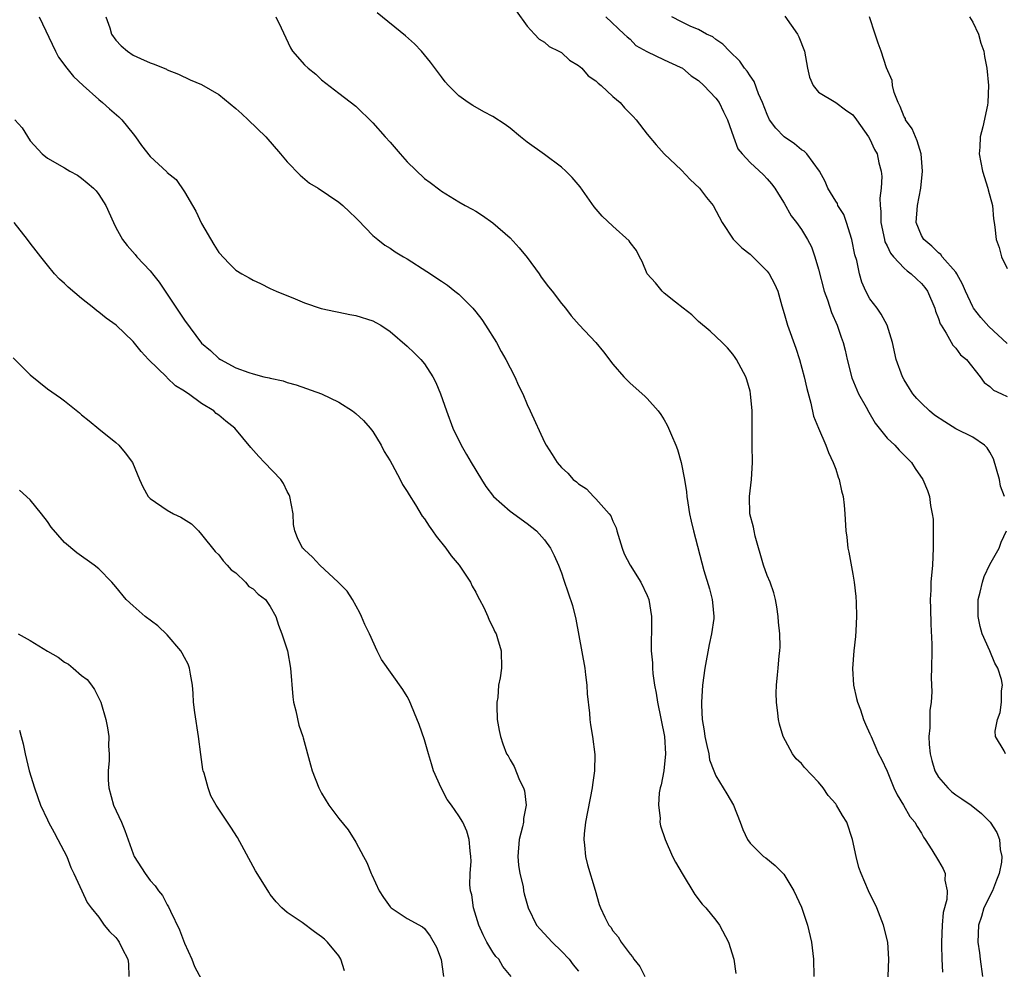
# Model space of a CAD drawing. Units: inches. Extents: x 2637000 to 2640000, y 1479000 to 1482000.
# Drawn here: x 2639766 to 2639881, y 1480924 to 1481035 of the extents above; entities that cross this region are included whole.
import ezdxf

# ---------------------------------------------------------------- set-up
doc = ezdxf.new("R2010")
doc.units = ezdxf.units.IN
doc.header["$MEASUREMENT"] = 0
doc.layers.add('LD26371479_10ft', color=3, linetype='Continuous')

msp = doc.modelspace()

# ---------------------------------------------------------------- linework, layer by layer
at = {"layer": 'LD26371479_10ft'}
for points, elevation in [([(2639867.06, 1480921), (2639867.21, 1480925), (2639867.09, 1480927), (2639866.59, 1480929), (2639865.79, 1480931), (2639864.82, 1480933), (2639863.96, 1480935), (2639863.71, 1480935.71), (2639863.37, 1480937), (2639862.97, 1480939), (2639862.29, 1480941), (2639861.79, 1480941.79), (2639861.11, 1480943), (2639861, 1480943.15), (2639860.13, 1480944.13), (2639859.54, 1480945), (2639859, 1480945.67), (2639857.37, 1480947.37), (2639857, 1480947.84), (2639856.39, 1480948.39), (2639855.94, 1480949), (2639854.88, 1480951), (2639854.45, 1480952.45), (2639854.33, 1480953), (2639854.26, 1480953.74), (2639854.1, 1480955), (2639854.07, 1480956.07), (2639854.1, 1480957), (2639854.19, 1480958.19), (2639854.29, 1480959), (2639854.41, 1480960.41), (2639854.49, 1480961), (2639854.51, 1480961.49), (2639854.48, 1480963), (2639854.34, 1480964.34), (2639854.3, 1480965), (2639854.13, 1480966.13), (2639853.98, 1480967), (2639853.78, 1480967.78), (2639853.34, 1480969), (2639853, 1480969.81), (2639852.58, 1480971), (2639851.61, 1480974.39), (2639851.47, 1480975), (2639851.42, 1480975.42), (2639850.99, 1480977), (2639850.94, 1480979), (2639851.17, 1480981), (2639851.28, 1480983), (2639851.26, 1480985), (2639851.26, 1480987), (2639851.24, 1480989), (2639851.06, 1480991), (2639851, 1480991.3), (2639850.64, 1480992.64), (2639850.5, 1480993), (2639849.44, 1480995), (2639849.25, 1480995.25), (2639849, 1480995.64), (2639848.36, 1480996.36), (2639847.73, 1480997), (2639846.33, 1480998.33), (2639845, 1480999.44), (2639844.21, 1481000.21), (2639843.18, 1481001), (2639842.3, 1481001.7), (2639841, 1481002.76), (2639840.73, 1481003), (2639839.96, 1481003.96), (2639839.01, 1481005), (2639838.43, 1481006.43), (2639838.09, 1481007), (2639837.74, 1481007.74), (2639837, 1481008.68), (2639836.88, 1481008.88), (2639835, 1481010.56), (2639833.74, 1481011.74), (2639832.82, 1481012.82), (2639832.01, 1481013.99), (2639831.16, 1481015.16), (2639830.25, 1481016.25), (2639829.49, 1481017), (2639829, 1481017.45), (2639827, 1481018.94), (2639825, 1481020.38), (2639824.22, 1481021), (2639823, 1481022.01), (2639822.44, 1481022.44), (2639821, 1481023.38), (2639819.93, 1481023.93), (2639818.65, 1481024.65), (2639818.09, 1481025), (2639817, 1481025.8), (2639815.82, 1481027), (2639815.44, 1481027.44), (2639815, 1481027.99), (2639813.73, 1481029.73), (2639812.65, 1481031), (2639811.84, 1481031.84), (2639810.78, 1481032.78), (2639807.48, 1481035.48)], 9110), ([(2639823.7, 1481035.7), (2639825, 1481033.93), (2639825.84, 1481033), (2639826.41, 1481032.41), (2639827, 1481032.07), (2639827.55, 1481031.55), (2639828.69, 1481031), (2639829, 1481030.83), (2639829.95, 1481029.95), (2639831, 1481029.33), (2639831.36, 1481029), (2639832.13, 1481028.13), (2639833, 1481027.53), (2639833.27, 1481027.27), (2639833.62, 1481027), (2639835, 1481025.72), (2639835.84, 1481025), (2639836.37, 1481024.37), (2639837.36, 1481023.36), (2639837.7, 1481023), (2639839, 1481021.3), (2639840.05, 1481020.05), (2639841, 1481019), (2639843, 1481017.12), (2639844.01, 1481016.01), (2639845.09, 1481015), (2639845.92, 1481013.92), (2639846.69, 1481013), (2639847.76, 1481011), (2639849.04, 1481009.04), (2639850.04, 1481008.04), (2639851, 1481007.31), (2639853, 1481005.32), (2639853.25, 1481005), (2639853.86, 1481003.86), (2639854.26, 1481003), (2639854.73, 1481001.27), (2639855, 1481000.36), (2639855.36, 1480999), (2639856.34, 1480996.34), (2639856.76, 1480995), (2639857.32, 1480993), (2639857.62, 1480991.62), (2639858.09, 1480989.91), (2639858.41, 1480988.41), (2639859, 1480987), (2639859.86, 1480985), (2639860.15, 1480984.15), (2639860.72, 1480983), (2639861, 1480982.22), (2639861.29, 1480981.29), (2639861.41, 1480981), (2639861.68, 1480979.68), (2639861.86, 1480979), (2639861.98, 1480978.02), (2639862.08, 1480977), (2639862.19, 1480975), (2639862.29, 1480974.29), (2639862.42, 1480973), (2639862.53, 1480972.53), (2639863, 1480969.97), (2639863.16, 1480969), (2639863.36, 1480967.36), (2639863.37, 1480966.63), (2639863.42, 1480965), (2639863.33, 1480963.33), (2639863.31, 1480962.69), (2639863.11, 1480961), (2639862.94, 1480958.94), (2639863.06, 1480957), (2639863.43, 1480955.43), (2639863.56, 1480955), (2639863.89, 1480954.11), (2639864.26, 1480953), (2639864.46, 1480952.46), (2639865, 1480951.3), (2639865.12, 1480951), (2639866, 1480949), (2639866.34, 1480948.34), (2639867, 1480946.96), (2639867.79, 1480945), (2639868.19, 1480944.19), (2639868.91, 1480943), (2639869.65, 1480941.65), (2639870.23, 1480941), (2639870.5, 1480940.5), (2639871, 1480939.71), (2639871.25, 1480939.25), (2639871.44, 1480939), (2639872.22, 1480937.78), (2639873, 1480936.51), (2639873.55, 1480935.55), (2639873.79, 1480935), (2639873.75, 1480934.25), (2639874, 1480933), (2639873.96, 1480931.96), (2639873.53, 1480930.47), (2639873.41, 1480929), (2639873.33, 1480927), (2639873.36, 1480926.64), (2639873.39, 1480925), (2639873.48, 1480923.48)], 9120), ([(2639768.03, 1481035), (2639769.96, 1481031), (2639770.31, 1481030.31), (2639771.29, 1481029), (2639772.04, 1481028.04), (2639773.17, 1481027), (2639775, 1481025.36), (2639775.44, 1481025), (2639776.25, 1481024.25), (2639777.34, 1481023.34), (2639777.68, 1481023), (2639779, 1481021.34), (2639779.29, 1481021), (2639779.99, 1481019.99), (2639781, 1481018.69), (2639782.93, 1481016.93), (2639783, 1481016.84), (2639784.02, 1481016.02), (2639785, 1481014.6), (2639785.92, 1481013), (2639786.33, 1481012.33), (2639787, 1481010.89), (2639788.42, 1481008.42), (2639789, 1481007.51), (2639790.21, 1481006.21), (2639791, 1481005.44), (2639791.71, 1481005), (2639792.54, 1481004.54), (2639793, 1481004.26), (2639793.88, 1481003.88), (2639795, 1481003.31), (2639795.69, 1481003), (2639797.91, 1481002.09), (2639799, 1481001.62), (2639800.97, 1481000.97), (2639802.61, 1481000.61), (2639803, 1481000.55), (2639804.28, 1481000.28), (2639805, 1481000.16), (2639807, 1480999.52), (2639807.34, 1480999.34), (2639807.93, 1480999), (2639809, 1480998.28), (2639811, 1480996.56), (2639811.8, 1480995.8), (2639812.57, 1480995), (2639813, 1480994.49), (2639813.99, 1480993), (2639814.32, 1480992.32), (2639814.89, 1480991), (2639815.58, 1480989), (2639816.33, 1480987), (2639817.29, 1480985), (2639817.93, 1480983.93), (2639818.44, 1480983), (2639819.65, 1480981), (2639820.18, 1480980.18), (2639821.06, 1480979), (2639823, 1480977.3), (2639825, 1480975.86), (2639826.1, 1480975), (2639827, 1480973.95), (2639827.7, 1480973), (2639828.13, 1480972.13), (2639828.64, 1480971), (2639829, 1480970.1), (2639829.27, 1480969.27), (2639830.3, 1480966.3), (2639830.69, 1480964.69), (2639831.71, 1480959), (2639831.81, 1480958.19), (2639831.95, 1480957), (2639832, 1480956), (2639832.27, 1480953.73), (2639832.31, 1480953), (2639832.38, 1480952.38), (2639832.63, 1480951), (2639832.9, 1480948.9), (2639832.87, 1480947), (2639832.62, 1480945.38), (2639832.59, 1480945), (2639831.81, 1480941), (2639831.65, 1480939.65), (2639831.59, 1480939), (2639831.67, 1480938.33), (2639831.8, 1480937), (2639832.04, 1480936.04), (2639832.92, 1480933.08), (2639833.4, 1480931.4), (2639833.57, 1480931), (2639834.07, 1480929.93), (2639834.53, 1480929), (2639834.76, 1480928.76), (2639835, 1480928.32), (2639835.62, 1480927.62), (2639835.96, 1480927), (2639837, 1480925.59), (2639837.28, 1480925.28), (2639837.44, 1480925), (2639838.16, 1480924.16), (2639838.74, 1480923)], 9080), ([(2639775.84, 1481035), (2639776.29, 1481033.71), (2639776.5, 1481033), (2639777, 1481032.3), (2639777.63, 1481031.63), (2639778.34, 1481031), (2639779, 1481030.55), (2639779.87, 1481030.13), (2639781, 1481029.63), (2639781.48, 1481029.48), (2639782.9, 1481028.9), (2639783, 1481028.84), (2639784.31, 1481028.31), (2639785.67, 1481027.67), (2639787, 1481027.1), (2639789, 1481025.93), (2639791, 1481024.3), (2639791.69, 1481023.69), (2639792.45, 1481023), (2639794.48, 1481021), (2639796.22, 1481019), (2639797, 1481018.09), (2639798.51, 1481016.51), (2639799.61, 1481015.61), (2639800.6, 1481015), (2639803, 1481013.39), (2639803.47, 1481013), (2639804.25, 1481012.25), (2639805, 1481011.55), (2639805.26, 1481011.26), (2639807, 1481009.5), (2639807.57, 1481009), (2639808.37, 1481008.37), (2639809, 1481008.02), (2639809.59, 1481007.59), (2639810.57, 1481007), (2639811, 1481006.77), (2639813.29, 1481005.29), (2639815, 1481004.14), (2639815.69, 1481003.69), (2639816.57, 1481003), (2639817, 1481002.64), (2639818.65, 1481001), (2639819, 1481000.57), (2639819.69, 1480999.69), (2639820.15, 1480999), (2639821.4, 1480997), (2639821.95, 1480995.95), (2639822.51, 1480995), (2639823, 1480994.02), (2639823.55, 1480993), (2639823.99, 1480991.99), (2639824.48, 1480991), (2639825, 1480989.75), (2639825.36, 1480989), (2639827, 1480985.35), (2639827.2, 1480985), (2639827.93, 1480983.93), (2639828.5, 1480983), (2639829, 1480982.4), (2639829.74, 1480981.74), (2639830.36, 1480981), (2639830.75, 1480980.75), (2639831, 1480980.48), (2639831.9, 1480979.9), (2639832.72, 1480979), (2639833, 1480978.76), (2639834.56, 1480977), (2639834.76, 1480976.76), (2639835, 1480976.14), (2639835.37, 1480975.37), (2639835.46, 1480975), (2639836.07, 1480973), (2639836.32, 1480972.32), (2639837.01, 1480971), (2639838.26, 1480969), (2639839, 1480967.47), (2639839.19, 1480967), (2639839.51, 1480965), (2639839.49, 1480963), (2639839.46, 1480962.54), (2639839.47, 1480961), (2639839.61, 1480959.61), (2639839.61, 1480959), (2639839.66, 1480958.34), (2639839.86, 1480957), (2639840.05, 1480956.05), (2639840.19, 1480955), (2639841.02, 1480951.02), (2639841.15, 1480949), (2639840.94, 1480947), (2639840.62, 1480945.38), (2639840.53, 1480945), (2639840.41, 1480944.41), (2639840.31, 1480943), (2639840.51, 1480941.49), (2639840.49, 1480941), (2639840.56, 1480940.56), (2639841.09, 1480939), (2639841.95, 1480937), (2639842.32, 1480936.32), (2639843.07, 1480935), (2639844.56, 1480932.56), (2639845.43, 1480931.43), (2639845.84, 1480931), (2639847, 1480929.56), (2639847.43, 1480929), (2639848.49, 1480927), (2639849.12, 1480925), (2639849.34, 1480923.34)], 9090), ([(2639795.67, 1481035), (2639796.28, 1481033.72), (2639797.38, 1481031.38), (2639797.61, 1481031), (2639799, 1481029.42), (2639799.43, 1481029), (2639800.32, 1481028.32), (2639801, 1481027.66), (2639803, 1481026.11), (2639805, 1481024.59), (2639807, 1481022.64), (2639808.43, 1481021), (2639809, 1481020.38), (2639810.18, 1481019), (2639811, 1481018.07), (2639813, 1481016.14), (2639813.68, 1481015.68), (2639814.81, 1481014.81), (2639815, 1481014.65), (2639817, 1481013.43), (2639817.74, 1481013), (2639818.57, 1481012.57), (2639819, 1481012.32), (2639819.8, 1481011.8), (2639821, 1481010.96), (2639823, 1481009.23), (2639824.06, 1481008.06), (2639825, 1481006.93), (2639826.4, 1481005), (2639826.63, 1481004.63), (2639827.48, 1481003.48), (2639827.9, 1481003), (2639829, 1481001.53), (2639829.45, 1481001), (2639830.11, 1481000.11), (2639831.05, 1480999.05), (2639833, 1480996.98), (2639833.91, 1480995.91), (2639835, 1480994.46), (2639836.26, 1480993), (2639837, 1480992.23), (2639838.74, 1480990.74), (2639839, 1480990.47), (2639840.27, 1480989), (2639840.59, 1480988.59), (2639841, 1480987.95), (2639841.33, 1480987.33), (2639841.49, 1480987), (2639841.82, 1480986.18), (2639842.34, 1480985), (2639842.52, 1480984.52), (2639842.98, 1480983), (2639843.37, 1480981), (2639843.57, 1480979.57), (2639843.62, 1480979), (2639843.73, 1480978.27), (2639843.94, 1480977), (2639844.13, 1480976.13), (2639844.4, 1480975), (2639845.6, 1480970.4), (2639846.26, 1480968.26), (2639846.58, 1480967), (2639846.64, 1480966.64), (2639846.78, 1480965), (2639846.76, 1480964.76), (2639846.52, 1480963), (2639846.24, 1480961.76), (2639845.73, 1480959), (2639845.46, 1480957), (2639845.34, 1480955), (2639845.34, 1480954.66), (2639845.43, 1480953), (2639845.66, 1480951.66), (2639845.74, 1480951), (2639845.95, 1480949.95), (2639846.19, 1480949), (2639846.29, 1480948.29), (2639846.77, 1480947), (2639847, 1480946.41), (2639848.31, 1480944.31), (2639849.08, 1480943), (2639849.86, 1480941), (2639850.15, 1480940.15), (2639850.71, 1480939), (2639851, 1480938.56), (2639852.59, 1480937), (2639852.83, 1480936.83), (2639853.95, 1480935.95), (2639854.95, 1480934.95), (2639856.13, 1480933), (2639857, 1480931.1), (2639857.7, 1480929), (2639858.18, 1480927), (2639858.32, 1480925.68), (2639858.39, 1480925), (2639858.43, 1480923)], 9100), ([(2639834.17, 1481035), (2639836.31, 1481033), (2639836.66, 1481032.66), (2639837, 1481032.39), (2639837.68, 1481031.68), (2639838.97, 1481030.97), (2639841, 1481029.98), (2639842.85, 1481029.15), (2639843.13, 1481029), (2639844.14, 1481028.14), (2639845, 1481027.56), (2639845.62, 1481027), (2639847, 1481025.5), (2639847.39, 1481025), (2639847.9, 1481023.9), (2639848.37, 1481023), (2639849.08, 1481021), (2639849.59, 1481019.59), (2639850.08, 1481019), (2639851, 1481018), (2639852.56, 1481016.56), (2639853, 1481016.11), (2639853.52, 1481015.52), (2639853.91, 1481015), (2639854.32, 1481014.32), (2639855, 1481013.26), (2639855.79, 1481011.79), (2639856.42, 1481011), (2639857, 1481010.17), (2639857.71, 1481009), (2639858.17, 1481008.17), (2639858.56, 1481007), (2639859, 1481005.55), (2639859.65, 1481003), (2639860.03, 1481001.97), (2639860.5, 1481000.5), (2639861.18, 1480999), (2639861.63, 1480997.63), (2639861.86, 1480997), (2639862.1, 1480996.1), (2639862.34, 1480995), (2639862.88, 1480992.88), (2639863.45, 1480991.45), (2639863.67, 1480991), (2639864.54, 1480989.46), (2639864.85, 1480988.85), (2639865.59, 1480987.59), (2639867, 1480985.83), (2639867.89, 1480985), (2639868.41, 1480984.41), (2639869.4, 1480983.4), (2639869.84, 1480983), (2639870.28, 1480982.28), (2639871.18, 1480981), (2639871.7, 1480979.7), (2639871.94, 1480979), (2639872.05, 1480977.95), (2639872.27, 1480977), (2639872.37, 1480976.37), (2639872.38, 1480975), (2639872.36, 1480973.64), (2639872.39, 1480973), (2639872.28, 1480971), (2639872.11, 1480969), (2639872.09, 1480968.09), (2639872.04, 1480967), (2639872.05, 1480965.95), (2639872.11, 1480964.11), (2639872.22, 1480961.78), (2639872.22, 1480961), (2639872.19, 1480959), (2639872.13, 1480957.87), (2639872.2, 1480956.2), (2639872.12, 1480955), (2639871.97, 1480954.03), (2639872, 1480952), (2639871.88, 1480951), (2639871.91, 1480950.09), (2639872.01, 1480949), (2639872.21, 1480948.21), (2639872.55, 1480947), (2639873, 1480946.25), (2639874.08, 1480945), (2639874.55, 1480944.55), (2639875, 1480944.21), (2639875.73, 1480943.74), (2639876.79, 1480943), (2639878, 1480942), (2639879.01, 1480941), (2639879.8, 1480939.8), (2639880.1, 1480939), (2639880.19, 1480937.81), (2639880.39, 1480937), (2639880.34, 1480936.34), (2639880.07, 1480935), (2639879.75, 1480934.24), (2639879.29, 1480933), (2639878.3, 1480931), (2639878, 1480930), (2639877.67, 1480929), (2639877.6, 1480927), (2639877.76, 1480925.76), (2639877.84, 1480925), (2639878.12, 1480923)], 9130), ([(2639880.69, 1480979), (2639880.24, 1480980.24), (2639880.13, 1480981), (2639879.43, 1480983.43), (2639879, 1480984.19), (2639878.68, 1480984.68), (2639878.36, 1480985), (2639877, 1480985.94), (2639875, 1480986.93), (2639873.72, 1480987.72), (2639872.54, 1480988.53), (2639871.96, 1480989), (2639871, 1480989.91), (2639870.46, 1480990.46), (2639870, 1480991), (2639869.61, 1480991.61), (2639869, 1480992.62), (2639868.79, 1480993), (2639868.07, 1480995), (2639867.61, 1480997), (2639866.99, 1480999), (2639866.32, 1481000.32), (2639865.83, 1481001), (2639865, 1481002.09), (2639864.51, 1481003), (2639864.04, 1481004.04), (2639863.76, 1481005), (2639863.45, 1481006.55), (2639863.24, 1481007.24), (2639862.9, 1481009), (2639862.26, 1481011), (2639861.93, 1481011.93), (2639861.26, 1481013), (2639861.2, 1481013.2), (2639861, 1481013.48), (2639860.08, 1481015), (2639859.77, 1481015.77), (2639859.09, 1481017), (2639857.63, 1481019), (2639857.32, 1481019.32), (2639857, 1481019.5), (2639856.18, 1481020.18), (2639855, 1481021), (2639854.01, 1481022.01), (2639853.29, 1481023), (2639853, 1481023.61), (2639852.45, 1481025), (2639851.99, 1481026.01), (2639851.47, 1481027.47), (2639851, 1481028.12), (2639850.67, 1481028.67), (2639850.35, 1481029), (2639849.83, 1481029.83), (2639848.61, 1481031), (2639847.82, 1481031.82), (2639847, 1481032.37), (2639846.66, 1481032.66), (2639845.92, 1481033), (2639845, 1481033.53), (2639844.11, 1481033.89), (2639843, 1481034.41), (2639841.86, 1481035)], 9140), ([(2639855.07, 1481035.07), (2639856.53, 1481033), (2639856.69, 1481032.69), (2639857.34, 1481031), (2639857.71, 1481029), (2639857.95, 1481027.95), (2639858.36, 1481027), (2639859, 1481026.23), (2639861, 1481024.99), (2639862.16, 1481024.16), (2639863, 1481023.55), (2639863.41, 1481023), (2639864.84, 1481021), (2639865, 1481020.74), (2639865.53, 1481019.53), (2639865.83, 1481019), (2639866.04, 1481017.96), (2639866.29, 1481017), (2639866.37, 1481016.37), (2639866.31, 1481015), (2639866.15, 1481013.85), (2639866.19, 1481013), (2639866.27, 1481012.27), (2639866.25, 1481011), (2639866.69, 1481009), (2639866.75, 1481008.75), (2639867, 1481008.28), (2639867.41, 1481007.41), (2639867.76, 1481007), (2639869, 1481005.67), (2639869.35, 1481005.35), (2639869.82, 1481005), (2639870.41, 1481004.41), (2639871, 1481003.87), (2639871.41, 1481003.41), (2639871.7, 1481003), (2639872.58, 1481001), (2639872.66, 1481000.66), (2639873, 1480999.8), (2639873.19, 1480999.19), (2639873.3, 1480999), (2639873.9, 1480998.1), (2639874.67, 1480996.67), (2639875, 1480996.34), (2639875.56, 1480995.56), (2639876.28, 1480995), (2639877.84, 1480993), (2639878.32, 1480992.32), (2639879, 1480991.86), (2639879.42, 1480991.42), (2639880.35, 1480991), (2639881, 1480990.69)], 9150), ([(2639881, 1480996.87), (2639878.86, 1480998.86), (2639877.92, 1480999.92), (2639877.08, 1481001), (2639877, 1481001.14), (2639876.15, 1481003), (2639875.81, 1481003.81), (2639875.14, 1481005), (2639875, 1481005.2), (2639873.44, 1481007), (2639873.26, 1481007.26), (2639873, 1481007.45), (2639872.23, 1481008.23), (2639871.27, 1481009), (2639871, 1481009.49), (2639870.38, 1481011), (2639870.53, 1481013), (2639870.93, 1481015), (2639871.14, 1481017), (2639870.96, 1481019), (2639870.52, 1481020.52), (2639870.3, 1481021), (2639869.94, 1481021.94), (2639869.16, 1481023), (2639869.13, 1481023.13), (2639869, 1481023.34), (2639868.54, 1481024.54), (2639868.28, 1481025), (2639867.83, 1481026.17), (2639867.64, 1481027), (2639867.57, 1481027.57), (2639866.94, 1481029.06), (2639866.29, 1481031), (2639865.95, 1481031.95), (2639865.62, 1481033), (2639864.94, 1481035)], 9160), ([(2639876.63, 1481035), (2639877, 1481034.37), (2639877.66, 1481033), (2639877.95, 1481031.95), (2639878.27, 1481031), (2639878.37, 1481030.37), (2639878.63, 1481029), (2639878.82, 1481027), (2639878.75, 1481025), (2639878.7, 1481024.7), (2639878.15, 1481022.15), (2639877.85, 1481021), (2639877.8, 1481019.8), (2639877.74, 1481019), (2639878.12, 1481017), (2639878.77, 1481015), (2639878.8, 1481014.8), (2639879.28, 1481013), (2639879.43, 1481011.43), (2639879.5, 1481011), (2639879.55, 1481010.45), (2639879.73, 1481009), (2639880.08, 1481008.08), (2639880.34, 1481007), (2639881, 1481005.64)], 9170), ([(2639765.2, 1481023), (2639766.05, 1481022.05), (2639767, 1481020.53), (2639768.38, 1481019), (2639769, 1481018.5), (2639771, 1481017.4), (2639771.64, 1481017), (2639772.51, 1481016.51), (2639773, 1481016.17), (2639773.65, 1481015.65), (2639774.37, 1481015), (2639774.68, 1481014.68), (2639775, 1481014.27), (2639775.84, 1481013), (2639776.72, 1481011), (2639777, 1481010.41), (2639777.76, 1481009), (2639778.32, 1481008.32), (2639779.25, 1481007.25), (2639779.44, 1481007), (2639781, 1481005.37), (2639781.16, 1481005.16), (2639781.26, 1481005), (2639782.05, 1481004.05), (2639782.74, 1481003), (2639783, 1481002.65), (2639785, 1480999.61), (2639787, 1480996.92), (2639788.05, 1480996.05), (2639789, 1480995.12), (2639789.19, 1480995), (2639791, 1480994.05), (2639792.52, 1480993.48), (2639793, 1480993.32), (2639794.27, 1480993), (2639794.88, 1480992.88), (2639795, 1480992.83), (2639796.52, 1480992.52), (2639797, 1480992.32), (2639798.05, 1480992.05), (2639801, 1480991.01), (2639803, 1480990.02), (2639804.61, 1480989), (2639805, 1480988.71), (2639805.9, 1480987.9), (2639806.69, 1480987), (2639807, 1480986.59), (2639807.97, 1480985), (2639808.29, 1480984.29), (2639809, 1480983.18), (2639809.25, 1480982.75), (2639810.19, 1480981), (2639810.43, 1480980.43), (2639811, 1480979.62), (2639811.21, 1480979.21), (2639811.97, 1480978.03), (2639812.74, 1480976.74), (2639813, 1480976.4), (2639813.54, 1480975.54), (2639813.95, 1480975), (2639814.37, 1480974.37), (2639815.5, 1480973), (2639816.11, 1480972.11), (2639817.06, 1480971), (2639818.37, 1480969), (2639818.57, 1480968.57), (2639819, 1480967.85), (2639819.28, 1480967.28), (2639819.45, 1480967), (2639819.93, 1480966.07), (2639820.41, 1480965), (2639820.57, 1480964.57), (2639821, 1480963.75), (2639821.22, 1480963.22), (2639821.36, 1480963), (2639821.55, 1480962.45), (2639821.96, 1480961), (2639821.99, 1480959), (2639821.85, 1480957.84), (2639821.66, 1480957), (2639821.57, 1480955.57), (2639821.45, 1480955), (2639821.44, 1480954.57), (2639821.5, 1480953), (2639821.72, 1480951.72), (2639821.87, 1480951), (2639822.16, 1480950.16), (2639822.6, 1480949), (2639822.76, 1480948.76), (2639823, 1480948.3), (2639823.49, 1480947.49), (2639824.08, 1480945.92), (2639824.56, 1480945), (2639824.68, 1480944.68), (2639824.86, 1480943), (2639824.58, 1480941.42), (2639824.56, 1480941), (2639824.45, 1480940.45), (2639824.07, 1480939), (2639823.91, 1480937), (2639823.99, 1480935.99), (2639824.15, 1480935), (2639824.51, 1480933.49), (2639824.58, 1480933), (2639824.65, 1480932.65), (2639825.1, 1480931), (2639826.08, 1480929), (2639826.5, 1480928.5), (2639827.91, 1480927), (2639829, 1480925.96), (2639829.9, 1480925), (2639830.35, 1480924.35), (2639831, 1480923.61)], 9070), ([(2639823.11, 1480923), (2639822.16, 1480924.16), (2639821.69, 1480925), (2639821.34, 1480925.34), (2639821, 1480925.83), (2639820.29, 1480927), (2639819.84, 1480927.84), (2639819.35, 1480929), (2639818.74, 1480931), (2639818.54, 1480932.54), (2639818.38, 1480933), (2639818.29, 1480933.71), (2639818.33, 1480935), (2639818.44, 1480936.44), (2639818.43, 1480937), (2639818.34, 1480937.66), (2639818.24, 1480939), (2639817.96, 1480939.96), (2639817.48, 1480941), (2639817, 1480941.76), (2639816.15, 1480943), (2639815.66, 1480943.66), (2639814.95, 1480945), (2639814.08, 1480947), (2639813.81, 1480947.81), (2639813.46, 1480949), (2639813, 1480950.6), (2639812.4, 1480952.4), (2639811.24, 1480955.24), (2639811, 1480955.69), (2639810.5, 1480956.5), (2639807.98, 1480959.98), (2639807.5, 1480961), (2639806.59, 1480963), (2639806.06, 1480964.06), (2639805.66, 1480965), (2639805.45, 1480965.45), (2639804.61, 1480967), (2639803.98, 1480967.98), (2639803, 1480968.93), (2639802.94, 1480969), (2639800.78, 1480971), (2639799.96, 1480971.95), (2639799, 1480972.8), (2639798.9, 1480972.9), (2639798.77, 1480973), (2639798.18, 1480974.18), (2639797.88, 1480975), (2639797.74, 1480975.74), (2639797.67, 1480977), (2639797.3, 1480979), (2639797.21, 1480979.21), (2639797, 1480979.6), (2639796.55, 1480980.55), (2639796.25, 1480981), (2639794.35, 1480983), (2639793.67, 1480983.67), (2639792.74, 1480984.74), (2639790.89, 1480987), (2639789.81, 1480987.81), (2639789, 1480988.51), (2639788.72, 1480988.72), (2639788.43, 1480989), (2639787, 1480989.89), (2639785.49, 1480991), (2639785.18, 1480991.18), (2639785, 1480991.33), (2639783.95, 1480991.95), (2639783, 1480992.88), (2639782.93, 1480992.93), (2639780.82, 1480995), (2639779.93, 1480995.93), (2639779, 1480997.13), (2639777.04, 1480999), (2639775.85, 1480999.85), (2639775, 1481000.53), (2639774.73, 1481000.73), (2639774.44, 1481001), (2639773, 1481002.12), (2639771.44, 1481003.44), (2639771, 1481003.87), (2639770.4, 1481004.4), (2639769.85, 1481005), (2639769, 1481006.02), (2639768.23, 1481007), (2639767.71, 1481007.71), (2639767, 1481008.6), (2639766.7, 1481009), (2639765.12, 1481011)], 9060), ([(2639765, 1480995.21), (2639767, 1480993.23), (2639769, 1480991.59), (2639770.55, 1480990.55), (2639771, 1480990.17), (2639772.77, 1480988.77), (2639773, 1480988.56), (2639773.87, 1480987.87), (2639775, 1480986.93), (2639777, 1480985.32), (2639777.35, 1480985), (2639778.1, 1480984.1), (2639778.93, 1480983), (2639779.75, 1480981), (2639780.15, 1480980.15), (2639780.78, 1480979), (2639781, 1480978.8), (2639783, 1480977.44), (2639783.74, 1480977), (2639784.59, 1480976.59), (2639785.81, 1480975.81), (2639786.63, 1480975), (2639787, 1480974.58), (2639788.58, 1480972.58), (2639789, 1480972.2), (2639789.5, 1480971.5), (2639789.98, 1480971), (2639790.46, 1480970.46), (2639791, 1480970.1), (2639792.12, 1480969), (2639792.53, 1480968.53), (2639793, 1480968.23), (2639793.61, 1480967.61), (2639794.44, 1480967), (2639795, 1480966.18), (2639795.67, 1480965), (2639795.99, 1480963.99), (2639796.36, 1480963), (2639797.01, 1480961), (2639797.39, 1480959), (2639797.65, 1480955.65), (2639797.74, 1480955), (2639798.01, 1480953.99), (2639798.33, 1480952.33), (2639798.82, 1480951), (2639798.85, 1480950.85), (2639799.71, 1480947.71), (2639799.89, 1480947), (2639800.67, 1480945), (2639801, 1480944.39), (2639801.83, 1480943), (2639803, 1480941.43), (2639804.1, 1480940.1), (2639805, 1480938.67), (2639805.89, 1480937), (2639806.29, 1480936.29), (2639806.79, 1480935), (2639806.86, 1480934.86), (2639807.72, 1480933), (2639808.23, 1480932.23), (2639809, 1480931.13), (2639809.14, 1480931), (2639811, 1480929.75), (2639812.78, 1480928.78), (2639813, 1480928.58), (2639813.69, 1480927.69), (2639814.42, 1480926.42), (2639814.96, 1480924.96), (2639815.24, 1480923)], 9050), ([(2639803.67, 1480923.67), (2639803.26, 1480925), (2639803, 1480925.39), (2639801.7, 1480927), (2639801.33, 1480927.33), (2639801, 1480927.64), (2639800.19, 1480928.19), (2639798.72, 1480929.28), (2639797, 1480930.46), (2639796.38, 1480931), (2639795.69, 1480931.69), (2639795, 1480932.57), (2639794.83, 1480932.83), (2639794.33, 1480933.67), (2639793.31, 1480935.31), (2639793, 1480935.84), (2639791.19, 1480939.2), (2639790.42, 1480940.42), (2639789, 1480942.54), (2639788.71, 1480943), (2639788.08, 1480944.08), (2639787.75, 1480945), (2639787.29, 1480946.71), (2639787.19, 1480947), (2639787.16, 1480947.16), (2639786.9, 1480948.9), (2639786.65, 1480951), (2639786.21, 1480953.79), (2639786.05, 1480955), (2639786.01, 1480956.01), (2639785.94, 1480957), (2639785.7, 1480958.3), (2639785.6, 1480959), (2639785.43, 1480959.43), (2639785, 1480960.22), (2639784.74, 1480960.74), (2639784.59, 1480961), (2639783, 1480962.87), (2639781.91, 1480963.91), (2639780.41, 1480965), (2639779, 1480966.24), (2639778.18, 1480967), (2639777, 1480968.46), (2639776.51, 1480969), (2639775, 1480970.57), (2639774.48, 1480971), (2639772.44, 1480972.44), (2639771, 1480973.63), (2639769.43, 1480975.43), (2639769, 1480976.1), (2639768.33, 1480977), (2639767, 1480978.62), (2639765.76, 1480979.76)], 9040), ([(2639880.81, 1480949), (2639880.65, 1480949.35), (2639879.65, 1480951), (2639879.61, 1480951.61), (2639879.86, 1480953), (2639880.18, 1480953.82), (2639880.35, 1480955), (2639880.34, 1480956.34), (2639880.45, 1480957), (2639880.34, 1480957.66), (2639879.92, 1480959), (2639879.58, 1480959.58), (2639879, 1480961), (2639878.1, 1480963), (2639877.85, 1480963.85), (2639877.61, 1480965), (2639877.64, 1480967), (2639877.87, 1480967.87), (2639878.12, 1480969), (2639878.32, 1480969.68), (2639879, 1480971.1), (2639880.06, 1480973), (2639880.32, 1480973.68), (2639880.92, 1480975)], 9140), ([(2639765.61, 1480963), (2639767, 1480962.2), (2639769, 1480960.95), (2639770.26, 1480960.26), (2639771, 1480959.69), (2639771.46, 1480959.46), (2639772.03, 1480959), (2639773, 1480958.13), (2639773.65, 1480957.65), (2639774.17, 1480957), (2639774.51, 1480956.51), (2639775, 1480955.47), (2639775.18, 1480955.18), (2639775.25, 1480955), (2639775.83, 1480953), (2639776.02, 1480952.02), (2639776.16, 1480951), (2639776.13, 1480949.87), (2639776.2, 1480949), (2639776.22, 1480948.22), (2639776.08, 1480947), (2639776.1, 1480945.9), (2639776.16, 1480945), (2639776.72, 1480943), (2639777.65, 1480941), (2639778.05, 1480940.05), (2639779, 1480937.32), (2639779.14, 1480937), (2639780.41, 1480935), (2639781, 1480934.21), (2639781.58, 1480933.58), (2639781.98, 1480933), (2639782.43, 1480932.43), (2639783, 1480931.35), (2639783.14, 1480931.14), (2639783.38, 1480930.62), (2639784.43, 1480928.43), (2639785, 1480926.9), (2639785.88, 1480925), (2639786.16, 1480924.16), (2639787, 1480922.63)], 9030), ([(2639765.76, 1480951.76), (2639765.96, 1480951), (2639766.16, 1480950.16), (2639766.41, 1480949), (2639766.88, 1480947), (2639767.49, 1480945), (2639767.9, 1480943.9), (2639768.21, 1480943), (2639769, 1480941.29), (2639769.12, 1480941), (2639769.8, 1480939.8), (2639770.24, 1480939), (2639771.29, 1480937), (2639771.73, 1480935.73), (2639772.11, 1480935), (2639773.03, 1480933), (2639773.64, 1480931.64), (2639774.12, 1480931), (2639775, 1480929.92), (2639775.64, 1480929), (2639776.26, 1480928.26), (2639777, 1480927.53), (2639777.22, 1480927.22), (2639777.38, 1480927), (2639777.75, 1480926.25), (2639778.41, 1480925), (2639778.48, 1480924.48), (2639778.52, 1480923)], 9020)]:
    msp.add_lwpolyline(points, dxfattribs=dict(at, elevation=elevation))

doc.saveas('drawing.dxf')
